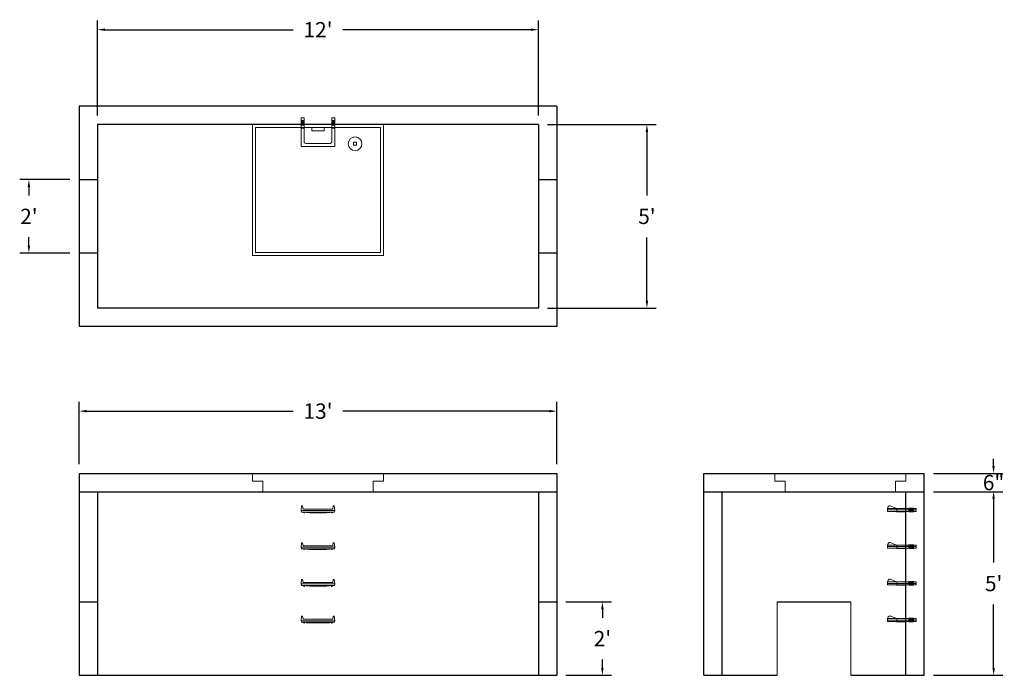
# Model space of a CAD drawing. Units: inches. Extents: x 19 to 340, y 7 to 222.
import ezdxf

# ---------------------------------------------------------------- set-up
doc = ezdxf.new("R2010")
doc.units = ezdxf.units.IN
doc.header["$MEASUREMENT"] = 0
doc.layers.add('DIMENSION', color=7, linetype='Continuous', lineweight=0)
doc.layers.add('HATCH', color=72, linetype='Continuous', lineweight=0)
doc.layers.add('hidden', color=1, linetype='Continuous')
doc.styles.add('SURESPEC', font='TIMES.TTF', dxfattribs={"height": 5})
doc.dimstyles.new('SURESPEC', dxfattribs={"dimscale": 48, "dimtxt": 5, "dimasz": 0.05, "dimexe": 0.0625, "dimexo": 0.0625, "dimgap": 0.09, "dimtad": 0, "dimtih": 1, "dimtoh": 1, "dimdec": 4, "dimzin": 0, "dimdsep": 46, "dimlunit": 4, "dimtxsty": 'SURESPEC', "dimcen": 0.09375, "dimadec": 0, "dimazin": 0, "dimtfac": 1, "dimtdec": 4, "dimtix": 1, "dimtofl": 0, "dimtmove": 0, "dimatfit": 3, "dimfxl": 0, "dimtolj": 1, "dimtzin": 0, "dimarcsym": 0})

# ---------------------------------------------------------------- blocks, each defined once
blk = doc.blocks.new('HATCH-36X36-COBB')
for p, q in [((0, 42.75), (0, 0)), ((42.75, 42.75), (0, 42.75)), ((42.75, 0), (42.75, 42.75)), ((1, 41.75), (1, 1)), ((41.75, 41.75), (1, 41.75)), ((41.75, 1), (41.75, 41.75)), ((7, 6.75), (7.06, 6.75)), ((8.75, 8.5), (8.75, 8.44)), ((8.75, 6.75), (8.75, 5.75)), ((8.75, 6.75), (9.75, 6.75)), ((9.75, 8.5), (9.75, 8.44)), ((9.75, 6.75), (9.75, 5.75)), ((11.44, 6.75), (11.5, 6.75)), ((7, 5.75), (7.06, 5.75)), ((8.75, 5.75), (9.75, 5.75)), ((8.75, 4.06), (8.75, 4)), ((9.75, 4.06), (9.75, 4)), ((11.44, 5.75), (11.5, 5.75)), ((0, 0), (42.75, 0)), ((1, 1), (41.75, 1)), ((19.38, 2), (23.37, 2)), ((19.38, 1), (19.38, 2)), ((23.37, 1), (23.37, 2))]:
    blk.add_line(p, q)
blk.add_circle((9.25, 6.25), 2.25)
blk = doc.blocks.new('HATCH-36 X 36-SIDE VIEW')
for p, q in [((0, -2.5), (0, 0)), ((0, 0), (42.75, 0)), ((42.75, 0), (42.75, -2.5)), ((0, -2.5), (3.375, -2.5)), ((3.375, -6), (3.375, -2.5)), ((39.375, -2.5), (42.75, -2.5)), ((39.375, -2.5), (39.375, -6)), ((39.375, -6), (3.375, -6))]:
    blk.add_line(p, q)
blk = doc.blocks.new('*D13')
at = {"layer": 'Defpoints', "color": 0}
for p in [(193.95, 31.31), (208.84, 31.31), (193.95, 7.31)]:
    blk.add_point(p, dxfattribs=at)
at = {"layer": 'DIMENSION', "color": 0, "lineweight": -2}
for p, q in [((196.95, 31.31), (211.84, 31.31)), ((208.84, 28.91), (208.84, 26.13)), ((208.84, 9.71), (208.84, 12.49)), ((196.95, 7.31), (211.84, 7.31))]:
    blk.add_line(p, q, dxfattribs=at)
at = {"layer": 'DIMENSION', "color": 0}
for points in [[(208.44, 28.91), (209.24, 28.91), (208.84, 31.31)], [(208.44, 9.71), (209.24, 9.71), (208.84, 7.31)]]:
    blk.add_solid(points, dxfattribs=at)
at = {"layer": 'DIMENSION', "color": 0, "insert": (208.84, 19.31), "char_height": 5, "attachment_point": 5, "style": 'SURESPEC'}
blk.add_mtext("\\A1;2'", dxfattribs=at)
blk = doc.blocks.new('*D14')
at = {"layer": 'Defpoints', "color": 0}
for p in [(21.53, 169.31), (37.95, 169.31), (37.95, 145.31)]:
    blk.add_point(p, dxfattribs=at)
at = {"layer": 'DIMENSION', "color": 0, "lineweight": -2}
for p, q in [((34.95, 169.31), (18.53, 169.31)), ((21.53, 166.91), (21.53, 164.13)), ((21.53, 147.71), (21.53, 150.49)), ((34.95, 145.31), (18.53, 145.31))]:
    blk.add_line(p, q, dxfattribs=at)
at = {"layer": 'DIMENSION', "color": 0}
for points in [[(21.13, 166.91), (21.93, 166.91), (21.53, 169.31)], [(21.13, 147.71), (21.93, 147.71), (21.53, 145.31)]]:
    blk.add_solid(points, dxfattribs=at)
at = {"layer": 'DIMENSION', "color": 0, "insert": (21.53, 157.31), "char_height": 5, "attachment_point": 5, "style": 'SURESPEC'}
blk.add_mtext("\\A1;2'", dxfattribs=at)
blk = doc.blocks.new('MANHOLE STEP-10-TOP VIEW')
at = {"layer": 'DIMENSION'}
for p, q in [((0, 11), (0, 10)), ((0, 11), (9.375, 11)), ((0, 10), (7.875, 10)), ((0.875, 11), (0.875, 10)), ((1.125, 11), (1.125, 10)), ((1.375, 11), (1.375, 10)), ((1.625, 11), (1.625, 10)), ((1.875, 11), (1.875, 10)), ((2.125, 11), (2.125, 10)), ((2.375, 11), (2.375, 10)), ((3.375, 11), (3.375, 10)), ((9.375, 11), (9.375, 0)), ((8.375, 9.5), (8.375, 1.5)), ((0, 1), (0, 0)), ((0, 1), (7.875, 1)), ((0, 0), (9.375, 0)), ((0.875, 1), (0.875, 0)), ((1.125, 1), (1.125, 0)), ((1.375, 1), (1.375, 0)), ((1.625, 1), (1.625, 0)), ((1.875, 1), (1.875, 0)), ((2.125, 1), (2.125, 0)), ((2.375, 1), (2.375, 0)), ((3.375, 1), (3.375, 0))]:
    blk.add_line(p, q, dxfattribs=at)
for centre, start, end in [((7.875, 9.5), 0, 90), ((7.875, 1.5), 270, 0)]:
    blk.add_arc(centre, 0.5, start, end, dxfattribs=at)
blk = doc.blocks.new('MANHOLE STEP-10-FRONT VIEW')
at = {"layer": 'DIMENSION'}
for p, q in [((-5.5, -0.5), (-5.34, 1)), ((-5.01, 1), (-5.34, 1)), ((-5.01, 1), (-4.83, 0)), ((0, 0), (-4.83, 0)), ((0, 0), (4.83, 0)), ((5.01, 1), (4.83, 0)), ((5.01, 1), (5.34, 1)), ((5.5, -0.5), (5.34, 1)), ((-5.5, -0.5), (-5.41, -1)), ((0, -0.5), (-5.5, -0.5)), ((0, -1), (-5.41, -1)), ((-4.59, -1), (-4.59, -1.28)), ((-4.59, -1.28), (-4.39, -1.28)), ((-4.39, -1.28), (-4.39, -1)), ((-3.91, -1), (-3.91, -1.15)), ((-3.91, -1.15), (-2.76, -1.24)), ((-2.76, -1.24), (0, -1.24)), ((0, -0.5), (5.5, -0.5)), ((0, -1), (5.41, -1)), ((2.76, -1.24), (0, -1.24)), ((3.91, -1.15), (2.76, -1.24)), ((3.91, -1), (3.91, -1.15)), ((4.39, -1.28), (4.39, -1)), ((4.59, -1.28), (4.39, -1.28)), ((4.59, -1), (4.59, -1.28)), ((5.5, -0.5), (5.41, -1))]:
    blk.add_line(p, q, dxfattribs=at)
blk = doc.blocks.new('*D15')
at = {"layer": 'Defpoints', "color": 0}
for p in [(187.95, 218.32), (43.95, 187.31), (187.95, 187.31)]:
    blk.add_point(p, dxfattribs=at)
at = {"layer": 'DIMENSION', "color": 0, "lineweight": -2}
for p, q in [((43.95, 190.31), (43.95, 221.32)), ((187.95, 190.31), (187.95, 221.32)), ((46.35, 218.32), (107.86, 218.32)), ((185.55, 218.32), (124.03, 218.32))]:
    blk.add_line(p, q, dxfattribs=at)
at = {"layer": 'DIMENSION', "color": 0}
for points in [[(46.35, 218.72), (46.35, 217.92), (43.95, 218.32)], [(185.55, 218.72), (185.55, 217.92), (187.95, 218.32)]]:
    blk.add_solid(points, dxfattribs=at)
at = {"layer": 'DIMENSION', "color": 0, "insert": (115.95, 218.32), "char_height": 5, "attachment_point": 5, "style": 'SURESPEC'}
blk.add_mtext("\\A1;12'", dxfattribs=at)
blk = doc.blocks.new('*D16')
at = {"layer": 'Defpoints', "color": 0}
for p in [(187.95, 187.31), (187.95, 127.31), (223.38, 127.31)]:
    blk.add_point(p, dxfattribs=at)
at = {"layer": 'DIMENSION', "color": 0, "lineweight": -2}
for p, q in [((190.95, 187.31), (226.38, 187.31)), ((223.38, 184.91), (223.38, 164.17)), ((223.38, 129.71), (223.38, 150.44)), ((190.95, 127.31), (226.38, 127.31))]:
    blk.add_line(p, q, dxfattribs=at)
at = {"layer": 'DIMENSION', "color": 0}
for points in [[(222.98, 184.91), (223.78, 184.91), (223.38, 187.31)], [(222.98, 129.71), (223.78, 129.71), (223.38, 127.31)]]:
    blk.add_solid(points, dxfattribs=at)
at = {"layer": 'DIMENSION', "color": 0, "insert": (223.38, 157.31), "char_height": 5, "attachment_point": 5, "style": 'SURESPEC'}
blk.add_mtext("\\A1;5'", dxfattribs=at)
blk = doc.blocks.new('*D17')
at = {"layer": 'Defpoints', "color": 0}
for p in [(193.95, 93.65), (37.95, 73.31), (193.95, 73.31)]:
    blk.add_point(p, dxfattribs=at)
at = {"layer": 'DIMENSION', "color": 0, "lineweight": -2}
for p, q in [((37.95, 76.31), (37.95, 96.65)), ((193.95, 76.31), (193.95, 96.65)), ((40.35, 93.65), (107.86, 93.65)), ((191.55, 93.65), (124.03, 93.65))]:
    blk.add_line(p, q, dxfattribs=at)
at = {"layer": 'DIMENSION', "color": 0}
for points in [[(40.35, 94.05), (40.35, 93.25), (37.95, 93.65)], [(191.55, 94.05), (191.55, 93.25), (193.95, 93.65)]]:
    blk.add_solid(points, dxfattribs=at)
at = {"layer": 'DIMENSION', "color": 0, "insert": (115.95, 93.65), "char_height": 5, "attachment_point": 5, "style": 'SURESPEC'}
blk.add_mtext("\\A1;13'", dxfattribs=at)
blk = doc.blocks.new('*D18')
at = {"layer": 'Defpoints', "color": 0}
for p in [(313.95, 67.31), (336.62, 67.31), (313.95, 7.31)]:
    blk.add_point(p, dxfattribs=at)
at = {"layer": 'DIMENSION', "color": 0, "lineweight": -2}
for p, q in [((316.95, 67.31), (339.62, 67.31)), ((336.62, 64.91), (336.62, 44.17)), ((336.62, 9.71), (336.62, 30.44)), ((316.95, 7.31), (339.62, 7.31))]:
    blk.add_line(p, q, dxfattribs=at)
at = {"layer": 'DIMENSION', "color": 0}
for points in [[(336.22, 64.91), (337.02, 64.91), (336.62, 67.31)], [(336.22, 9.71), (337.02, 9.71), (336.62, 7.31)]]:
    blk.add_solid(points, dxfattribs=at)
at = {"layer": 'DIMENSION', "color": 0, "insert": (336.62, 37.31), "char_height": 5, "attachment_point": 5, "style": 'SURESPEC'}
blk.add_mtext("\\A1;5'", dxfattribs=at)
blk = doc.blocks.new('*D19')
at = {"layer": 'Defpoints', "color": 0}
for p in [(313.95, 73.31), (336.59, 73.31), (313.95, 67.31)]:
    blk.add_point(p, dxfattribs=at)
at = {"layer": 'DIMENSION', "color": 0, "lineweight": -2}
for p, q in [((336.59, 75.71), (336.59, 78.11)), ((316.95, 73.31), (339.59, 73.31)), ((316.95, 67.31), (339.59, 67.31)), ((336.59, 64.91), (336.59, 62.51))]:
    blk.add_line(p, q, dxfattribs=at)
at = {"layer": 'DIMENSION', "color": 0}
for points in [[(336.19, 75.71), (336.99, 75.71), (336.59, 73.31)], [(336.19, 64.91), (336.99, 64.91), (336.59, 67.31)]]:
    blk.add_solid(points, dxfattribs=at)
at = {"layer": 'DIMENSION', "color": 0, "insert": (336.59, 70.31), "char_height": 5, "attachment_point": 5, "style": 'SURESPEC'}
blk.add_mtext('\\A1;6"', dxfattribs=at)
blk = doc.blocks.new('MANHOLE STEP-10-SIDE VIEW')
at = {"layer": 'DIMENSION'}
for p, q in [((-3.38, 1), (-3.38, 0)), ((-3.38, 1), (6, 1)), ((-3.38, 0.5), (6, 0.5)), ((-3.38, 0), (6, 0)), ((-2.5, 1.12), (-1, 1.12)), ((-2.5, 1.12), (-2.5, -0.13)), ((-2.25, 1.12), (-2.25, -0.13)), ((-2, 1.12), (-2, -0.13)), ((-1.75, 1.12), (-1.75, -0.13)), ((-1.5, 1.12), (-1.5, -0.13)), ((-1.25, 1.12), (-1.25, -0.13)), ((-1, 1.12), (-1, -0.13)), ((0, 1), (0, -0.13)), ((3, 1), (2.83, 0.51)), ((2.83, 0.51), (3, 0)), ((3, 1), (5.1, 1.83)), ((3, -0.13), (4.5, 0)), ((6, 1), (5.74, 1.57)), ((6, 0), (6, 1)), ((-2.5, -0.13), (-1, -0.13)), ((0, -0.13), (3, -0.13))]:
    blk.add_line(p, q, dxfattribs=at)
blk.add_arc((5.29, 1.36), 0.5, 24.5278, 111.4613, dxfattribs=at)

msp = doc.modelspace()

# ---------------------------------------------------------------- linework, layer by layer
for p, q in [((37.94523, 193.30514), (37.94523, 121.30514)), ((193.94523, 193.30514), (37.94523, 193.30514)), ((193.94523, 193.30514), (193.94523, 121.30514)), ((43.94523, 187.30514), (43.94523, 127.30514)), ((187.94523, 187.30514), (43.94523, 187.30514)), ((187.94523, 187.30514), (187.94523, 127.30514)), ((187.94523, 127.30514), (43.94523, 127.30514)), ((193.94523, 121.30514), (37.94523, 121.30514)), ((37.94523, 73.30514), (37.94523, 7.30514)), ((37.94523, 73.30514), (193.94523, 73.30514)), ((193.94523, 73.30514), (193.94523, 7.30514)), ((241.94523, 7.30514), (241.94523, 73.30514)), ((241.94523, 73.30514), (313.94523, 73.30514)), ((313.94523, 7.30514), (313.94523, 73.30514)), ((37.94523, 67.30514), (193.94523, 67.30514)), ((43.94523, 67.30514), (43.94523, 7.30514)), ((187.94523, 67.30514), (187.94523, 7.30514)), ((241.94523, 67.30514), (313.94523, 67.30514)), ((247.94523, 7.30514), (247.94523, 67.30514)), ((307.94523, 7.30514), (307.94523, 67.30514)), ((265.94523, 31.30514), (289.94523, 31.30514)), ((37.94523, 7.30514), (193.94523, 7.30514)), ((241.94523, 7.30514), (265.94523, 7.30514)), ((289.94523, 7.30514), (313.94523, 7.30514))]:
    msp.add_line(p, q)
at = {"layer": 'DIMENSION'}
for p, q in [((265.94523, 31.30514), (265.94523, 7.30514)), ((289.94523, 31.30514), (289.94523, 7.30514))]:
    msp.add_line(p, q, dxfattribs=at)
at = {"layer": 'hidden'}
for p, q in [((43.94523, 169.30514), (37.94523, 169.30514)), ((193.94523, 169.30514), (187.94523, 169.30514)), ((43.94523, 145.30514), (37.94523, 145.30514)), ((193.94523, 145.30514), (187.94523, 145.30514)), ((37.94523, 31.30514), (43.94523, 31.30514)), ((187.94523, 31.30514), (193.94523, 31.30514))]:
    msp.add_line(p, q, dxfattribs=at)

# ---------------------------------------------------------------- block references
at = {"rotation": 270}
msp.add_blockref('MANHOLE STEP-10-TOP VIEW', (110.44695, 189.53647), dxfattribs=at)
for p in [(115.94695, 61.66147), (115.94695, 49.66147), (115.94695, 37.66147), (115.94695, 25.66147)]:
    msp.add_blockref('MANHOLE STEP-10-FRONT VIEW', p)
at = {"xscale": -1}
for p in [(307.94523, 60.86764), (307.94523, 48.86764), (307.94523, 36.86764), (307.94523, 24.86764)]:
    msp.add_blockref('MANHOLE STEP-10-SIDE VIEW', p, dxfattribs=at)
at = {"layer": 'HATCH', "rotation": 180}
msp.add_blockref('HATCH-36X36-COBB', (137.32023, 187.30514), dxfattribs=at)
at = {"layer": 'HATCH'}
for p in [(94.57023, 73.30514), (265.19523, 73.30514)]:
    msp.add_blockref('HATCH-36 X 36-SIDE VIEW', p, dxfattribs=at)

# ---------------------------------------------------------------- dimensions: what is measured, and where the dimension line sits
at = {"layer": 'DIMENSION'}
dim = msp.add_linear_dim(base=(187.94523, 218.3172), p1=(43.94523, 187.30514), p2=(187.94523, 187.30514), dimstyle='SURESPEC', dxfattribs=at)
dim.commit()
dim.dimension.update_dxf_attribs({"geometry": '*D15', "text_midpoint": (115.94523, 218.3172), "dimtype": 160})
for base, p1, p2, picture, middle in [((223.38076, 127.30514), (187.94523, 187.30514), (187.94523, 127.30514), '*D16', (223.38076, 157.30514)), ((21.52918, 169.30514), (37.94523, 145.30514), (37.94523, 169.30514), '*D14', (21.52918, 157.30514)), ((336.59182, 73.30514), (313.94523, 67.30514), (313.94523, 73.30514), '*D19', (336.59182, 70.30514)), ((208.84064, 31.30514), (193.94523, 7.30514), (193.94523, 31.30514), '*D13', (208.84064, 19.30514))]:
    dim = msp.add_linear_dim(base=base, p1=p1, p2=p2, angle=90, dimstyle='SURESPEC', dxfattribs=at)
    dim.commit()
    dim.dimension.update_dxf_attribs({"geometry": picture, "text_midpoint": middle, "dimtype": 160})
dim = msp.add_linear_dim(base=(193.94523, 93.64526), p1=(37.94523, 73.30514), p2=(193.94523, 73.30514), dimstyle='SURESPEC', dxfattribs=at)
dim.commit()
dim.dimension.update_dxf_attribs({"geometry": '*D17', "text_midpoint": (115.94523, 93.64526)})
dim = msp.add_linear_dim(base=(336.61616, 67.30514), p1=(313.94523, 7.30514), p2=(313.94523, 67.30514), angle=90, dimstyle='SURESPEC', dxfattribs=at)
dim.commit()
dim.dimension.update_dxf_attribs({"geometry": '*D18', "text_midpoint": (336.61616, 37.30514)})

doc.saveas('drawing.dxf')
